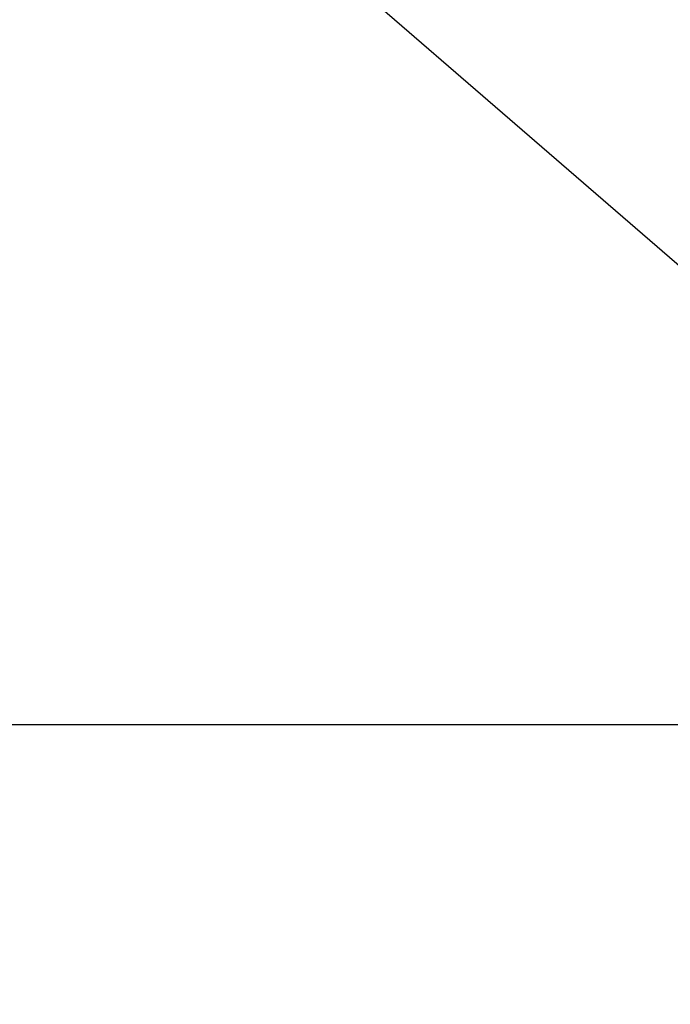
# Model space of a CAD drawing. Extents: x -55 to 55, y -24 to 24.
# Drawn here: x 18 to 27, y -21 to -8 of the extents above; entities that cross this region are included whole.
import ezdxf

# ---------------------------------------------------------------- set-up
doc = ezdxf.new("R2010")
doc.units = 0
doc.layers.get('0').update_dxf_attribs({"linetype": 'CONTINUOUS'})

msp = doc.modelspace()

# ---------------------------------------------------------------- linework, layer by layer
at = {"color": 0}
for points in [[(20.8831, -5.319), (38.7459, -20.7556)], [(20.8831, -5.319), (38.7459, -20.7556)], [(20.8831, -5.319), (38.7459, -20.7556)], [(20.8831, -5.319), (38.7459, -20.7556)], [(20.8831, -5.319), (38.7459, -20.7556)], [(20.8831, -5.319), (38.7459, -20.7556)], [(20.8831, -5.319), (38.7459, -20.7556)], [(20.8831, -5.319), (38.7459, -20.7556)], [(20.8831, -5.319), (38.7459, -20.7556)], [(20.8831, -5.319), (38.7459, -20.7556)], [(20.8831, -5.319), (38.7459, -20.7556)], [(20.8831, -5.319), (38.7459, -20.7556)], [(20.8831, -5.319), (38.7459, -20.7556)], [(20.8831, -5.319), (38.7459, -20.7556)], [(20.8831, -5.319), (38.7459, -20.7556)], [(20.8831, -5.319), (38.7459, -20.7556)], [(20.8831, -5.319), (38.7459, -20.7556)], [(20.8831, -5.319), (38.7459, -20.7556)], [(20.8831, -5.319), (38.7459, -20.7556)], [(20.8831, -5.319), (38.7459, -20.7556)], [(20.8831, -5.319), (38.7459, -20.7556)], [(-0.2441, -17.0066), (25.1559, -17.0066)], [(-0.2441, -17.0066), (25.1559, -17.0066)], [(-0.2441, -17.0066), (25.1559, -17.0066)], [(-0.2441, -17.0066), (25.1559, -17.0066)], [(-0.2441, -17.0066), (25.1559, -17.0066)], [(-0.2441, -17.0066), (25.1559, -17.0066)], [(-0.2441, -17.0066), (25.1559, -17.0066)], [(-0.2441, -17.0066), (25.1559, -17.0066)], [(-0.2441, -17.0066), (25.1559, -17.0066)], [(-0.2441, -17.0066), (25.1559, -17.0066)], [(-0.2441, -17.0066), (25.1559, -17.0066)], [(-0.2441, -17.0066), (25.1559, -17.0066)], [(-0.2441, -17.0066), (25.1559, -17.0066)], [(-0.2441, -17.0066), (25.1559, -17.0066)], [(-0.2441, -17.0066), (25.1559, -17.0066)], [(-0.2441, -17.0066), (25.1559, -17.0066)], [(-0.2441, -17.0066), (25.1559, -17.0066)], [(-0.2441, -17.0066), (25.1559, -17.0066)], [(-0.2441, -17.0066), (25.1559, -17.0066)], [(-0.2441, -17.0066), (25.1559, -17.0066)], [(-0.2441, -17.0066), (25.1559, -17.0066)], [(25.1559, -17.0056), (25.1559, -17.0056)], [(25.1559, -17.0066), (25.1559, -17.0056)], [(25.1559, -17.0066), (25.1559, -17.0056)], [(25.1559, -17.0066), (25.1559, -17.0056)], [(25.1559, -17.0066), (25.1559, -17.0056)], [(25.1559, -17.0066), (25.1559, -17.0056)], [(25.1559, -17.0066), (25.1559, -17.0056)], [(25.1559, -17.0066), (25.1559, -17.0056)], [(25.1559, -17.0066), (25.1559, -17.0056)], [(25.1559, -17.0066), (25.1559, -17.0056)], [(25.1559, -17.0066), (25.1559, -17.0056)], [(25.1559, -17.0066), (25.1559, -17.0056)], [(25.1559, -17.0066), (25.1559, -17.0056)], [(25.1559, -17.0066), (25.1559, -17.0056)], [(25.1559, -17.0066), (25.1559, -17.0056)], [(25.1559, -17.0066), (25.1559, -17.0056)], [(25.1559, -17.0066), (25.1559, -17.0056)], [(25.1559, -17.0066), (25.1559, -17.0056)], [(25.1559, -17.0066), (25.1559, -17.0056)], [(25.1559, -17.0066), (25.1559, -17.0056)], [(25.1559, -17.0066), (25.1559, -17.0056)], [(25.1559, -17.0066), (25.1559, -17.0056)], [(25.1559, -17.0066), (25.1559, -17.0066)], [(25.1559, -17.0066), (25.1559, -17.0066)], [(25.1559, -17.0066), (25.1559, -17.0066)], [(25.1559, -17.0066), (30.1559, -17.0066)], [(25.1559, -17.0066), (30.1559, -17.0066)], [(25.1559, -17.0066), (30.1559, -17.0066)], [(25.1559, -17.0066), (30.1559, -17.0066)], [(25.1559, -17.0066), (30.1559, -17.0066)], [(25.1559, -17.0066), (30.1559, -17.0066)], [(25.1559, -17.0066), (30.1559, -17.0066)], [(25.1559, -17.0066), (30.1559, -17.0066)], [(25.1559, -17.0066), (30.1559, -17.0066)], [(25.1559, -17.0066), (30.1559, -17.0066)], [(25.1559, -17.0066), (30.1559, -17.0066)], [(25.1559, -17.0066), (30.1559, -17.0066)], [(25.1559, -17.0066), (30.1559, -17.0066)], [(25.1559, -17.0066), (30.1559, -17.0066)], [(25.1559, -17.0066), (30.1559, -17.0066)], [(25.1559, -17.0066), (30.1559, -17.0066)], [(25.1559, -17.0066), (30.1559, -17.0066)], [(25.1559, -17.0066), (30.1559, -17.0066)], [(25.1559, -17.0066), (30.1559, -17.0066)], [(25.1559, -17.0066), (30.1559, -17.0066)], [(25.1559, -17.0066), (30.1559, -17.0066)]]:
    msp.add_lwpolyline(points, dxfattribs=at)

doc.saveas('drawing.dxf')
